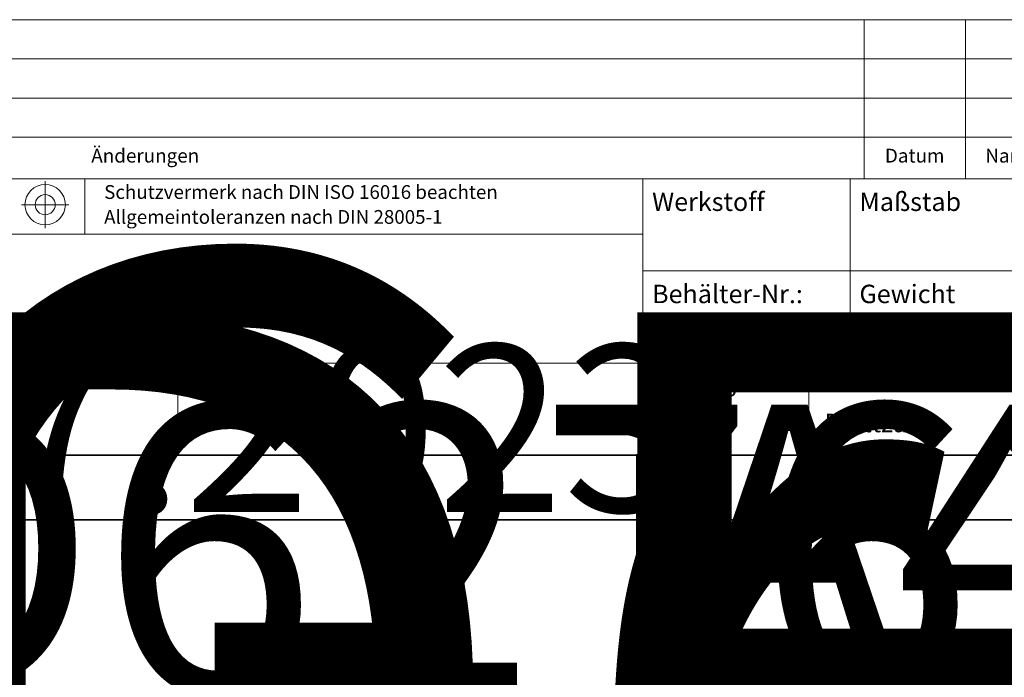
# Model space of a CAD drawing. Units: millimetres. Extents: x 0 to 152105, y -6143 to 22275.
# Drawn here: x 6778 to 14792, y -1281 to 4069 of the extents above; entities that cross this region are included whole.
import ezdxf
from ezdxf.enums import TextEntityAlignment as Align

# ---------------------------------------------------------------- set-up
doc = ezdxf.new("R2018")
doc.units = ezdxf.units.MM
doc.header["$LTSCALE"] = 75
doc.layers.get('0').update_dxf_attribs({"lineweight": 18})
doc.layers.add('Rahmen (ISO)', color=7, linetype='Continuous', lineweight=35)
doc.layers.add('Titel (ISO)', color=7, linetype='Continuous', lineweight=35)
doc.styles.add('Notiztext (DIN)', font='arial.ttf')
doc.styles.get("Standard").update_dxf_attribs({"font": 'arial.ttf'})
doc.styles.add('Textstil6', font='arial.ttf')

# ---------------------------------------------------------------- blocks, each defined once
blk = doc.blocks.new('Ränder Dehoust Standardrahmen')
at = {"layer": 'Rahmen (ISO)'}
for p, q in [((203, 7), (20, 7)), ((0, 0), (210, 0))]:
    blk.add_line(p, q, dxfattribs=at)
blk = doc.blocks.new('Schriftfelder DEH_Einzelteil')
for p, q in [((396, 39.92), (579, 39.92)), ((558, 39.92), (558, 22.67)), ((569, 22.67), (569, 39.92)), ((396, 35.67), (579, 35.67)), ((579, 31.42), (396, 31.42)), ((396, 27.17), (579, 27.17)), ((473.45, 16.67), (473.45, 22.67)), ((556.5, 22.67), (556.5, 2.67)), ((443.54, 16.67), (534, 16.67)), ((534, 12.67), (579, 12.67)), ((483.54, 2.67), (483.54, -7.33)), ((579, -7.33), (396, -7.33)), ((579, -7.33), (396, -7.33)), ((579, -7.33), (396, -7.33))]:
    blk.add_line(p, q)
at = {"lineweight": 18}
for p, q in [((534, 22.67), (534, 2.67)), ((443.54, 2.67), (579, 2.67)), ((552, 2.67), (552, -7.33)), ((552, 2.67), (552, -7.33))]:
    blk.add_line(p, q, dxfattribs=at)
at = {"layer": 'Titel (ISO)', "color": 7, "lineweight": 18}
for p, q in [((396, 22.67), (579, 22.67)), ((579, 22.67), (396, 22.67)), ((534, 3.91), (534, -7.33))]:
    blk.add_line(p, q, dxfattribs=at)
at = {"layer": 'Titel (ISO)', "color": 7, "linetype": 'Continuous', "lineweight": 18}
for p, q in [((469.14, 22.41), (469.14, 17.3)), ((466.58, 19.85), (471.69, 19.85))]:
    blk.add_line(p, q, dxfattribs=at)
at = {"layer": 'Titel (ISO)', "color": 7, "lineweight": 18}
for radius in [2.19, 1.09]:
    blk.add_circle((469.14, 19.85), radius, dxfattribs=at)
at = {"layer": 'Titel (ISO)', "style": 'Textstil6'}
for s, p in [('Änderungen', (480, 25.17)), ('Datum', (563.5, 25.17)), ('Name', (574, 25.17))]:
    blk.add_text(s, height=1.499, dxfattribs=at).set_placement(p, align=Align.MIDDLE_CENTER)
at = {"layer": 'Titel (ISO)', "attachment_point": 1, "style": 'Notiztext (DIN)'}
for s, insert, char_height, width in [('\\fArial|b0|i0;\\H1.4986;Schutzvermerk nach DIN ISO 16016 beachten', (475.54, 21.97), 1.4986, 59.6656), ('\\fArial|b0|i0;\\H1.4986;Allgemeintoleranzen nach DIN 28005-1', (475.54, 19.27), 1.4986, 65.9861), ('\\fArial|b0|i0;\\H2.0000;Blattgröße:', (536.41, 1.67), 2, 13.848)]:
    blk.add_mtext(s, dxfattribs=dict(at, insert=insert, char_height=char_height, width=width))
at = {"layer": 'Titel (ISO)', "char_height": 2, "attachment_point": 1, "style": 'Notiztext (DIN)'}
for s, insert in [('\\fArial|b0|i0;\\H2.0000;Werkstoff', (535, 21.17)), ('\\fArial|b0|i0;\\H2.0000;Maßstab', (557.5, 21.17)), ('\\fArial|b0|i0;\\H2.0000;Behälter-Nr.:', (535, 11.17)), ('\\fArial|b0|i0;\\H2.0000;Gewicht', (557.5, 11.17)), ('\\fArial|b0|i0;\\H2.0000;Artikel-Nr.:', (485.54, 1.67)), ('\\fArial|b0|i0;\\H2.0000;Blatt-Nr.:', (553.75, 1.67)), ('\\fArial|b0|i0;\\H2.0000;Blattzahl:', (553.7, -2.83))]:
    blk.add_mtext(s, dxfattribs=dict(at, insert=insert))
at = {"layer": 'Titel (ISO)', "lineweight": 30, "flags": 104}
for tag, p in [('CHNR3', (398, 37.92)), ('CRDA3', (563.5, 37.65)), ('CRNA3', (574, 37.65)), ('CHNR2', (398, 33.67)), ('CRDA2', (563.5, 33.4)), ('CRNA2', (574, 33.4)), ('CRDA1', (563.5, 29.15)), ('CRNA1', (574, 29.15)), ('CHNR1', (398, 29.42))]:
    blk.add_attdef(tag, text='', height=1.75, dxfattribs=at).set_placement(p, align=Align.MIDDLE_CENTER)
for tag, height, p in [('AEND3', 1.75, (403.72, 37.65)), ('AEND2', 1.75, (403.72, 33.4)), ('AEND1', 1.75, (403.72, 29.15)), ('BESCHREIBUNG', 3, (535, 5.67)), ('MASSE\\P1;', 3.5, (557.5, 5.67))]:
    blk.add_attdef(tag, text='', height=height, dxfattribs=at).set_placement(p, align=Align.MIDDLE_LEFT)
for tag, height, p in [('TITEL', 3, (445.54, 14.17)), ('MATERIAL', 3, (535, 17.67)), ('Anfänglicher_Ansichtsmaßstab', 2.99, (557.5, 17.67)), ('THEMA', 3, (445.54, 8.17)), ('Blattnummer', 3.5, (566.44, 1.67)), ('BAUTEILNUMMER', 3.5, (445.54, -1.83)), ('BESTANDSNUMMER', 3.5, (485.54, -1.83)), ('Blattgröße', 3.5, (538.41, -1.83)), ('Anzahl_der_Blätter', 3.5, (566.44, -2.83))]:
    blk.add_attdef(tag, text='', height=height, dxfattribs=at).set_placement(p, align=Align.TOP_LEFT)
for tag, p in [('ERSTELLUNGSDATUM', (415.54, 4.67)), ('Datum_-_Norm', (415.54, -4.33)), ('Name_-_Norm', (434.54, -4.33))]:
    blk.add_attdef(tag, text='', height=2.5, dxfattribs=at).set_placement(p, align=Align.TOP_CENTER)

msp = doc.modelspace()

# ---------------------------------------------------------------- block references
at = {"xscale": 75, "yscale": 75, "zscale": 75}
msp.add_blockref('Ränder Dehoust Standardrahmen', (0, 0), dxfattribs=at)
ref = msp.add_blockref('Schriftfelder DEH_Einzelteil', (-28200, 1075), dxfattribs=dict(xscale=75, yscale=75, zscale=75))
lines = msp.add_mtext('813374', dxfattribs={"layer": 'Titel (ISO)', "insert": (8215.2, 937.5), "char_height": 2.5, "attachment_point": 1})
ref.add_attrib('BESTANDSNUMMER', '', (8215.2, 937.5), dxfattribs={"flags": 104}).embed_mtext(lines)
lines = msp.add_mtext('D627635', dxfattribs={"layer": 'Titel (ISO)', "insert": (5215.2, 937.5), "char_height": 2353.01, "attachment_point": 1})
ref.add_attrib('BAUTEILNUMMER', '', (5215.2, 937.5), dxfattribs={"flags": 104}).embed_mtext(lines)
lines = msp.add_mtext('3', dxfattribs={"layer": 'Titel (ISO)', "insert": (14283.1, 1200), "char_height": 2.5, "attachment_point": 1})
ref.add_attrib('Blattnummer', '', (14283.1, 1200), dxfattribs={"flags": 104}).embed_mtext(lines)
lines = msp.add_mtext('3', dxfattribs={"layer": 'Titel (ISO)', "insert": (14283.2, 862.5), "char_height": 2.5, "attachment_point": 1})
ref.add_attrib('Anzahl_der_Blätter', '', (14283.2, 862.5), dxfattribs={"flags": 104}).embed_mtext(lines)
lines = msp.add_mtext('Grauwasseranlage/Greywater System', dxfattribs={"layer": 'Titel (ISO)', "insert": (5215.2, 2137.5), "char_height": 6174.829, "attachment_point": 1})
ref.add_attrib('TITEL', '', (5215.2, 2137.5), dxfattribs={"flags": 104}).embed_mtext(lines)
lines = msp.add_mtext('DEHOUST GWtec® 440 A', dxfattribs={"layer": 'Titel (ISO)', "insert": (5215.2, 1687.5), "char_height": 6122.065, "attachment_point": 1})
ref.add_attrib('THEMA', '', (5215.2, 1687.5), dxfattribs={"flags": 104}).embed_mtext(lines)
lines = msp.add_mtext('A4', dxfattribs={"layer": 'Titel (ISO)', "insert": (12180.4, 937.5), "char_height": 2085.35, "attachment_point": 1})
ref.add_attrib('Blattgröße', '', (12180.4, 937.5), dxfattribs={"flags": 104}).embed_mtext(lines)
lines = msp.add_mtext('1 : 75', dxfattribs={"layer": 'Titel (ISO)', "insert": (13612.5, 2400), "char_height": 2.5, "attachment_point": 1})
ref.add_attrib('Anfänglicher_Ansichtsmaßstab', '', (13612.5, 2400), dxfattribs={"flags": 104}).embed_mtext(lines)
lines = msp.add_mtext('0,0 kg', dxfattribs={"layer": 'Titel (ISO)', "insert": (13612.5, 1500), "char_height": 2.5, "attachment_point": 1})
ref.add_attrib('MASSE\\P1;', '', (13612.5, 1500), dxfattribs={"flags": 104}).embed_mtext(lines)
lines = msp.add_mtext('05.07.2023', dxfattribs={"layer": 'Titel (ISO)', "insert": (2965.2, 1425), "char_height": 1359.8, "attachment_point": 1})
ref.add_attrib('ERSTELLUNGSDATUM', '', (2965.2, 1425), dxfattribs={"flags": 104}).embed_mtext(lines)

doc.saveas('drawing.dxf')
